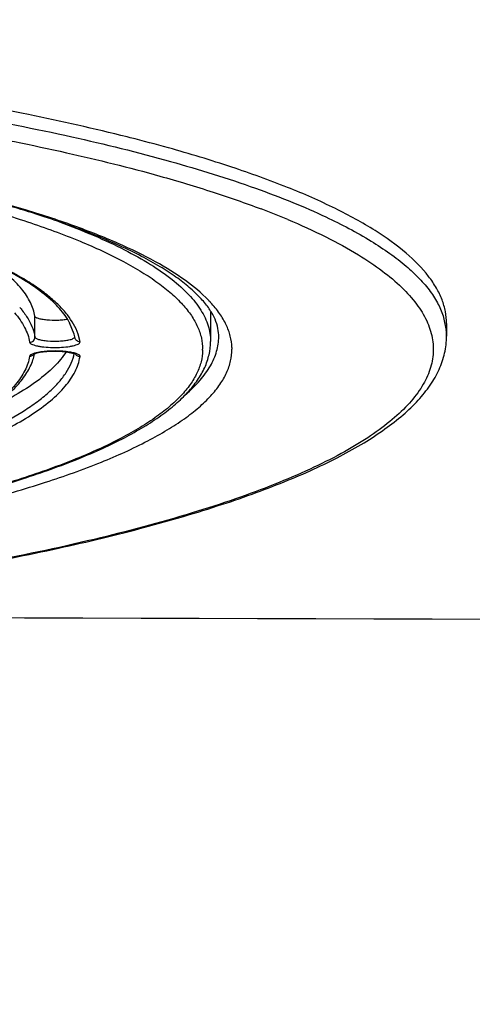
# Model space of a CAD drawing. Units: millimetres. Extents: x 72 to 14364, y -1404 to 2603.
# Drawn here: x 10977 to 10994, y 1633 to 1670 of the extents above; entities that cross this region are included whole.
import ezdxf

# ---------------------------------------------------------------- set-up
doc = ezdxf.new("R2010")
doc.units = ezdxf.units.MM
doc.header["$MEASUREMENT"] = 0
doc.layers.add('Dimensions', color=7, linetype='Continuous')
doc.styles.get("Standard").update_dxf_attribs({"font": 'helr45w_0.ttf'})
doc.dimstyles.get("Standard").update_dxf_attribs({"dimscale": 20, "dimtxt": 2.5, "dimasz": 0.8, "dimexe": 1, "dimexo": 1, "dimgap": 1, "dimtad": 2, "dimtih": 1, "dimtoh": 1, "dimdec": 0, "dimzin": 0, "dimdsep": 46, "dimtxsty": 'Standard', "dimblk": 'DOT', "dimcen": 2, "dimclrd": 1, "dimclre": 1, "dimclrt": 1, "dimadec": 0, "dimazin": 0, "dimtfac": 1, "dimtdec": 0, "dimtofl": 0, "dimtmove": 0, "dimatfit": 3, "dimfxl": 1, "dimtolj": 1, "dimtzin": 0, "dimarcsym": 0})

# ---------------------------------------------------------------- blocks, each defined once
blk = doc.blocks.new('_Dot')
at = {"color": 0, "linetype": 'ByBlock', "lineweight": -2}
blk.add_line((-0.5, 0), (-1, 0), dxfattribs=at)
at = {"color": 0, "linetype": 'ByBlock', "const_width": 0.5}
blk.add_lwpolyline([(-0.25, 0, 1), (0.25, 0, 1)], format="xyb", close=True, dxfattribs=at)
blk = doc.blocks.new('*D4')
at = {"layer": 'Defpoints', "color": 0, "transparency": 16777216}
for p in [(10077.829, 2119.33), (10077.829, 1799.528), (11782.026, 1305.426)]:
    blk.add_point(p, dxfattribs=at)
at = {"layer": 'Dimensions', "color": 1, "lineweight": -2, "transparency": 16777216}
for p, q in [((10077.829, 1819.528), (10077.829, 2139.33)), ((11782.026, 1325.426), (11782.026, 2139.33)), ((11766.026, 2119.33), (10093.829, 2119.33))]:
    blk.add_line(p, q, dxfattribs=at)
at = {"layer": 'Dimensions', "color": 1, "lineweight": -2, "transparency": 16777216, "xscale": 16, "yscale": 16, "zscale": 16, "rotation": 180}
blk.add_blockref('_Dot', (10077.829, 2119.33), dxfattribs=at)
at = {"layer": 'Dimensions', "color": 1, "lineweight": -2, "transparency": 16777216, "xscale": 16, "yscale": 16, "zscale": 16}
blk.add_blockref('_Dot', (11782.026, 2119.33), dxfattribs=at)
at = {"layer": 'Dimensions', "color": 1, "transparency": 16777216, "insert": (10929.928, 2164.33), "char_height": 50, "attachment_point": 5}
blk.add_mtext('\\A1;1700', dxfattribs=at)

msp = doc.modelspace()

# ---------------------------------------------------------------- linework, layer by layer
at = {"color": 7, "linetype": 'Continuous'}
for p, q in [((10981.602, 1665.399), (10981.477, 1665.431)), ((10978.006, 1657.884), (10978.006, 1658.666)), ((10984.628, 1658.851), (10984.628, 1657.716)), ((10993.419, 1658.624), (10993.517, 1658.134)), ((10979.48, 1657.997), (10979.314, 1658.418)), ((10993.528, 1658.4), (10993.528, 1657.912)), ((10979.705, 1657.702), (10979.63, 1657.997)), ((10984.934, 1657.962), (10984.934, 1657.964)), ((10979.683, 1657.651), (10979.705, 1657.702)), ((10984.327, 1657.385), (10984.328, 1657.424)), ((10985.434, 1657.491), (10985.435, 1657.424)), ((10977.838, 1657.206), (10977.806, 1657.159)), ((10977.872, 1657.227), (10977.838, 1657.206)), ((10977.99, 1657.274), (10977.872, 1657.227)), ((10977.964, 1657.245), (10977.986, 1657.256)), ((10977.986, 1657.256), (10978.088, 1657.288)), ((10977.988, 1657.24), (10977.991, 1657.256)), ((10978.176, 1657.315), (10977.99, 1657.274)), ((10979.18, 1657.33), (10979.533, 1657.252)), ((10979.318, 1657.317), (10979.184, 1657.335))]:
    msp.add_line(p, q, dxfattribs=at)
for centre, radius, start, end in [((10965.995, 1603.776), 63.569, 74.4493, 75.78761), ((10975.411, 1633.337), 31.415, 67.2924, 69.2562), ((10981.087, 1655.925), 4.817, 42.8299, 44.1618), ((10977.178, 1657.273), 2.423, 30.8023, 31.6899), ((10977.306, 1657.348), 2.276, 28.0338, 30.8289), ((10991.183, 1657.911), 2.345, 0.0068, 5.4385), ((10977.922, 1657.602), 1.607, 10.2917, 14.2443), ((10977.965, 1657.61), 1.563, 9.3811, 10.2758), ((10983.003, 1657.895), 1.932, 0.0004, 1.9838), ((10976.019, 1657.661), 2.014, 341.7101, 344.4836), ((10976.071, 1657.646), 1.959, 344.4902, 346.0417), ((10976.108, 1657.637), 1.922, 346.0408, 348.0686)]:
    msp.add_arc(centre, radius, start, end, dxfattribs=at)
for points, knots in [([(10981.477, 1665.431), (10980.244, 1665.741), (10977.641, 1666.322), (10973.536, 1667.063), (10969.084, 1667.705), (10964.337, 1668.241), (10959.349, 1668.665), (10952.39, 1669.077), (10947.092, 1669.198), (10943.528, 1669.198)], [0, 0, 0, 0, 0.099788, 0.209273, 0.327352, 0.452785, 0.584229, 0.720243, 1, 1, 1, 1]), ([(10943.745, 1668.71), (10947.501, 1668.706), (10953.077, 1668.567), (10960.387, 1668.102), (10965.594, 1667.627), (10970.517, 1667.029), (10975.093, 1666.315), (10979.263, 1665.497), (10981.886, 1664.852), (10983.116, 1664.507)], [0, 0, 0, 0, 0.283837, 0.421293, 0.553526, 0.678929, 0.796016, 0.903433, 1, 1, 1, 1]), ([(10984.543, 1659.281), (10984.282, 1659.55), (10983.644, 1660.077), (10982.496, 1660.781), (10981.083, 1661.463), (10979.414, 1662.118), (10977.497, 1662.741), (10975.347, 1663.329), (10972.978, 1663.877), (10969.436, 1664.57), (10964.586, 1665.295), (10958.355, 1665.932), (10951.714, 1666.341), (10947.169, 1666.453), (10944.86, 1666.469)], [0, 0, 0, 0, 0.027566, 0.060383, 0.098717, 0.142616, 0.191982, 0.246617, 0.306251, 0.370549, 0.511568, 0.666189, 0.830431, 1, 1, 1, 1]), ([(10984.934, 1657.964), (10984.93, 1658.074), (10984.895, 1658.307), (10984.762, 1658.656), (10984.54, 1659.019), (10984.224, 1659.393), (10983.814, 1659.777), (10983.307, 1660.167), (10982.703, 1660.557), (10981.727, 1661.099), (10980.274, 1661.752), (10978.26, 1662.475), (10975.924, 1663.157), (10973.289, 1663.791), (10970.379, 1664.37), (10967.222, 1664.888), (10963.848, 1665.339), (10959.011, 1665.856), (10952.662, 1666.299), (10947.497, 1666.439), (10944.86, 1666.457)], [0, 0, 0, 0, 0.007882, 0.016562, 0.026476, 0.038004, 0.051313, 0.066466, 0.0835, 0.102431, 0.145926, 0.196774, 0.254655, 0.319149, 0.389748, 0.465879, 0.546905, 0.632138, 0.81225, 1, 1, 1, 1]), ([(10944.864, 1666.23), (10947.454, 1666.212), (10952.527, 1666.072), (10958.762, 1665.633), (10963.51, 1665.121), (10966.82, 1664.674), (10969.916, 1664.161), (10972.768, 1663.588), (10975.352, 1662.959), (10977.644, 1662.28), (10979.624, 1661.559), (10981.057, 1660.903), (10982.024, 1660.352), (10982.63, 1659.951), (10983.146, 1659.543), (10983.571, 1659.13), (10983.906, 1658.711), (10984.148, 1658.286), (10984.294, 1657.857), (10984.328, 1657.565), (10984.328, 1657.424)], [0, 0, 0, 0, 0.185932, 0.364222, 0.448553, 0.528695, 0.603972, 0.673768, 0.737539, 0.794824, 0.845275, 0.888692, 0.907766, 0.925114, 0.940797, 0.954916, 0.967626, 0.979153, 0.989811, 1, 1, 1, 1]), ([(10975.252, 1665.629), (10976.572, 1665.391), (10979.075, 1664.893), (10981.554, 1664.28), (10982.719, 1663.953)], [0, 0, 0, 0, 0.525716, 1, 1, 1, 1]), ([(10993.528, 1658.4), (10993.528, 1658.549), (10993.498, 1658.853), (10993.367, 1659.303), (10993.15, 1659.75), (10992.729, 1660.367), (10991.968, 1661.125), (10990.775, 1661.97), (10989.27, 1662.79), (10987.459, 1663.581), (10985.352, 1664.339), (10983.839, 1664.794), (10983.037, 1665.018)], [0, 0, 0, 0, 0.034348, 0.069858, 0.107579, 0.148372, 0.24155, 0.352997, 0.484325, 0.636071, 0.808143, 1, 1, 1, 1]), ([(10983.116, 1664.507), (10984.196, 1664.205), (10985.746, 1663.725), (10987.69, 1662.988), (10988.567, 1662.606), (10988.981, 1662.411)], [0, 0, 0, 0, 0.539668, 0.779939, 1, 1, 1, 1]), ([(10982.719, 1663.953), (10983.393, 1663.765), (10984.675, 1663.381), (10985.94, 1662.942), (10986.538, 1662.715)], [0, 0, 0, 0, 0.522555, 1, 1, 1, 1]), ([(10978.929, 1662.226), (10979.37, 1662.064), (10980.202, 1661.738), (10981.353, 1661.205), (10982.338, 1660.657), (10983.155, 1660.096), (10983.799, 1659.522), (10984.269, 1658.935), (10984.56, 1658.333), (10984.628, 1657.916), (10984.628, 1657.716)], [0, 0, 0, 0, 0.184853, 0.35102, 0.498508, 0.62776, 0.739804, 0.836643, 0.92166, 1, 1, 1, 1]), ([(10987.538, 1662.317), (10988.025, 1662.112), (10988.934, 1661.701), (10989.811, 1661.223), (10990.211, 1660.978)], [0, 0, 0, 0, 0.530105, 1, 1, 1, 1]), ([(10988.981, 1662.411), (10989.563, 1662.136), (10990.387, 1661.706), (10991.377, 1661.058), (10991.988, 1660.586), (10992.501, 1660.108), (10992.913, 1659.623), (10993.224, 1659.134), (10993.367, 1658.793), (10993.419, 1658.624)], [0, 0, 0, 0, 0.323042, 0.46464, 0.593421, 0.710069, 0.81561, 0.911559, 1, 1, 1, 1]), ([(10990.211, 1660.978), (10990.519, 1660.789), (10991.086, 1660.411), (10991.825, 1659.795), (10992.395, 1659.167), (10992.794, 1658.527), (10993.015, 1657.873), (10993.049, 1657.211), (10992.894, 1656.554), (10992.558, 1655.909), (10992.049, 1655.277), (10991.371, 1654.656), (10990.525, 1654.048), (10989.515, 1653.451), (10988.342, 1652.869), (10987.012, 1652.303), (10985.527, 1651.754), (10983.266, 1651.023), (10980.09, 1650.181), (10975.888, 1649.301), (10971.228, 1648.534), (10966.175, 1647.89), (10960.8, 1647.379), (10953.221, 1646.879), (10947.431, 1646.734), (10943.528, 1646.734)], [0, 0, 0, 0, 0.019016, 0.035775, 0.050472, 0.063436, 0.075171, 0.086366, 0.097819, 0.110273, 0.124301, 0.14029, 0.158478, 0.179003, 0.201931, 0.22728, 0.255035, 0.285151, 0.352195, 0.427729, 0.510856, 0.600528, 0.695577, 0.794734, 1, 1, 1, 1]), ([(10979.63, 1657.997), (10979.541, 1658.257), (10979.315, 1658.639), (10978.907, 1659.091), (10978.511, 1659.444), (10978.041, 1659.791), (10977.283, 1660.268), (10976.654, 1660.584), (10976.21, 1660.785)], [0, 0, 0, 0, 0.182538, 0.288001, 0.404795, 0.533894, 0.675926, 1, 1, 1, 1]), ([(10979.24, 1658.546), (10979.12, 1658.742), (10978.795, 1659.135), (10978.156, 1659.675), (10977.325, 1660.209), (10976.694, 1660.533), (10976.349, 1660.696)], [0, 0, 0, 0, 0.188788, 0.416361, 0.686316, 1, 1, 1, 1]), ([(10978.006, 1658.666), (10977.976, 1658.844), (10977.85, 1659.214), (10977.5, 1659.732), (10976.99, 1660.238), (10976.578, 1660.543), (10976.349, 1660.696)], [0, 0, 0, 0, 0.201845, 0.429229, 0.693091, 1, 1, 1, 1]), ([(10977.43, 1659), (10977.464, 1658.961), (10977.59, 1658.81), (10977.702, 1658.648), (10977.773, 1658.522)], [0, 0, 0, 0, 0.263125, 1, 1, 1, 1]), ([(10985.434, 1657.491), (10985.429, 1657.635), (10985.386, 1657.93), (10985.225, 1658.362), (10984.971, 1658.79), (10984.751, 1659.057), (10984.629, 1659.19)], [0, 0, 0, 0, 0.224973, 0.461439, 0.717648, 1, 1, 1, 1]), ([(10977.234, 1658.796), (10977.381, 1658.628), (10977.63, 1658.284), (10977.774, 1657.881), (10977.806, 1657.688)], [0, 0, 0, 0, 0.533319, 1, 1, 1, 1]), ([(10977.773, 1658.522), (10977.831, 1658.42), (10977.928, 1658.214), (10977.988, 1657.993), (10978.006, 1657.884)], [0, 0, 0, 0, 0.515221, 1, 1, 1, 1]), ([(10979.234, 1658.547), (10979.176, 1658.536), (10979.05, 1658.52), (10978.788, 1658.505), (10978.525, 1658.512), (10978.283, 1658.543), (10978.161, 1658.57), (10978.084, 1658.598), (10978.038, 1658.621), (10978.009, 1658.647), (10978.006, 1658.666)], [0, 0, 0, 0, 0.141123, 0.299678, 0.622236, 0.76279, 0.875813, 0.919797, 0.954813, 1, 1, 1, 1]), ([(10943.528, 1646.722), (10946.761, 1646.722), (10951.575, 1646.822), (10957.914, 1647.164), (10962.494, 1647.517), (10966.892, 1647.965), (10971.066, 1648.503), (10974.976, 1649.127), (10978.587, 1649.829), (10981.864, 1650.605), (10984.363, 1651.327), (10986.169, 1651.942), (10987.382, 1652.405), (10988.493, 1652.881), (10989.499, 1653.37), (10990.399, 1653.873), (10991.192, 1654.39), (10991.878, 1654.923), (10992.454, 1655.474), (10992.918, 1656.047), (10993.262, 1656.645), (10993.478, 1657.268), (10993.528, 1657.699), (10993.528, 1657.912)], [0, 0, 0, 0, 0.182645, 0.271871, 0.358618, 0.442093, 0.521556, 0.596315, 0.66574, 0.729282, 0.786489, 0.812617, 0.837056, 0.859795, 0.880842, 0.900219, 0.917996, 0.934281, 0.949213, 0.962958, 0.975767, 0.987971, 1, 1, 1, 1]), ([(10977.806, 1657.688), (10977.832, 1657.688), (10977.884, 1657.698), (10977.951, 1657.742), (10977.995, 1657.807), (10978.006, 1657.859), (10978.006, 1657.884)], [0, 0, 0, 0, 0.252412, 0.503783, 0.752942, 1, 1, 1, 1]), ([(10978.006, 1657.884), (10978.009, 1657.865), (10978.041, 1657.838), (10978.09, 1657.814), (10978.174, 1657.785), (10978.305, 1657.758), (10978.562, 1657.728), (10978.837, 1657.724), (10979.106, 1657.745), (10979.232, 1657.764), (10979.289, 1657.776)], [0, 0, 0, 0, 0.045807, 0.081834, 0.127203, 0.243727, 0.387785, 0.712284, 0.86698, 1, 1, 1, 1]), ([(10979.289, 1657.776), (10979.341, 1657.788), (10979.409, 1657.806), (10979.481, 1657.846), (10979.501, 1657.869), (10979.504, 1657.88)], [0, 0, 0, 0, 0.64619, 0.856584, 1, 1, 1, 1]), ([(10979.705, 1657.702), (10979.681, 1657.702), (10979.634, 1657.71), (10979.573, 1657.745), (10979.527, 1657.798), (10979.511, 1657.842), (10979.507, 1657.865)], [0, 0, 0, 0, 0.252627, 0.50359, 0.752264, 1, 1, 1, 1]), ([(10983.689, 1655.717), (10983.882, 1655.884), (10984.227, 1656.217), (10984.63, 1656.765), (10984.878, 1657.324), (10984.935, 1657.71), (10984.935, 1657.895)], [0, 0, 0, 0, 0.295801, 0.554656, 0.785217, 1, 1, 1, 1]), ([(10901.621, 1657.356), (10901.626, 1657.207), (10901.672, 1656.901), (10901.845, 1656.452), (10902.118, 1656.009), (10902.49, 1655.572), (10902.958, 1655.14), (10903.523, 1654.715), (10904.182, 1654.297), (10905.232, 1653.725), (10906.781, 1653.043), (10908.914, 1652.296), (10911.375, 1651.597), (10914.143, 1650.951), (10917.191, 1650.365), (10920.491, 1649.846), (10924.011, 1649.398), (10929.041, 1648.894), (10935.62, 1648.478), (10943.682, 1648.317), (10951.739, 1648.491), (10958.305, 1648.917), (10963.32, 1649.43), (10966.824, 1649.883), (10970.106, 1650.408), (10973.134, 1650.998), (10975.879, 1651.648), (10978.316, 1652.352), (10980.423, 1653.102), (10981.949, 1653.786), (10982.98, 1654.36), (10983.625, 1654.78), (10984.175, 1655.206), (10984.628, 1655.638), (10984.985, 1656.076), (10985.243, 1656.52), (10985.399, 1656.97), (10985.435, 1657.275), (10985.435, 1657.424)], [0, 0, 0, 0, 0.005056, 0.010387, 0.016191, 0.022616, 0.029771, 0.037728, 0.046533, 0.056213, 0.07823, 0.103776, 0.132734, 0.164912, 0.200064, 0.2379, 0.278097, 0.320301, 0.409199, 0.50139, 0.593516, 0.682223, 0.724287, 0.764316, 0.801958, 0.836892, 0.868832, 0.897536, 0.922816, 0.944561, 0.954106, 0.96278, 0.970612, 0.97765, 0.983972, 0.989691, 0.994966, 1, 1, 1, 1]), ([(10902.427, 1657.716), (10902.427, 1657.549), (10902.467, 1657.21), (10902.638, 1656.716), (10902.913, 1656.239), (10903.286, 1655.779), (10903.753, 1655.334), (10904.311, 1654.901), (10904.959, 1654.48), (10905.695, 1654.069), (10906.52, 1653.668), (10907.781, 1653.128), (10909.572, 1652.491), (10911.969, 1651.8), (10914.666, 1651.162), (10917.637, 1650.584), (10920.856, 1650.071), (10924.292, 1649.628), (10929.206, 1649.128), (10935.639, 1648.715), (10943.528, 1648.55), (10951.416, 1648.715), (10957.849, 1649.128), (10962.763, 1649.628), (10966.199, 1650.071), (10969.418, 1650.584), (10972.39, 1651.162), (10975.086, 1651.8), (10977.483, 1652.491), (10979.274, 1653.128), (10980.535, 1653.668), (10981.36, 1654.069), (10982.096, 1654.48), (10982.744, 1654.901), (10983.302, 1655.334), (10983.769, 1655.779), (10984.142, 1656.239), (10984.417, 1656.716), (10984.588, 1657.21), (10984.628, 1657.549), (10984.628, 1657.716)], [0, 0, 0, 0, 0.005753, 0.01164, 0.017867, 0.024594, 0.031947, 0.040014, 0.048854, 0.058513, 0.06902, 0.080387, 0.10569, 0.134347, 0.166193, 0.200996, 0.238478, 0.278322, 0.320179, 0.408415, 0.5, 0.591585, 0.679821, 0.721678, 0.761522, 0.799004, 0.833807, 0.865653, 0.89431, 0.919613, 0.93098, 0.941488, 0.951146, 0.959986, 0.968053, 0.975406, 0.982133, 0.98836, 0.994247, 1, 1, 1, 1]), ([(10984.327, 1657.385), (10984.325, 1657.24), (10984.284, 1656.942), (10984.122, 1656.504), (10983.862, 1656.072), (10983.505, 1655.646), (10983.054, 1655.225), (10982.509, 1654.811), (10981.872, 1654.403), (10980.856, 1653.844), (10979.354, 1653.179), (10977.285, 1652.45), (10974.894, 1651.767), (10972.203, 1651.136), (10969.239, 1650.564), (10966.028, 1650.057), (10962.602, 1649.619), (10957.704, 1649.125), (10951.296, 1648.717), (10943.44, 1648.557), (10935.587, 1648.725), (10929.186, 1649.138), (10924.297, 1649.637), (10920.88, 1650.078), (10917.679, 1650.588), (10914.726, 1651.163), (10912.049, 1651.796), (10909.672, 1652.482), (10907.899, 1653.111), (10906.654, 1653.644), (10905.844, 1654.037), (10905.123, 1654.439), (10904.494, 1654.847), (10903.957, 1655.262), (10903.514, 1655.683), (10903.166, 1656.11), (10902.915, 1656.543), (10902.762, 1656.981), (10902.727, 1657.279), (10902.727, 1657.424)], [0, 0, 0, 0, 0.00505, 0.010361, 0.016134, 0.022522, 0.029636, 0.03755, 0.046312, 0.055949, 0.077883, 0.103355, 0.132248, 0.164371, 0.19948, 0.237285, 0.277462, 0.319657, 0.408568, 0.500806, 0.593007, 0.681806, 0.723919, 0.763998, 0.80169, 0.836672, 0.868656, 0.897401, 0.922717, 0.934054, 0.9445, 0.954057, 0.962743, 0.970584, 0.97763, 0.983958, 0.989683, 0.994962, 1, 1, 1, 1]), ([(10977.806, 1657.688), (10977.808, 1657.674), (10977.83, 1657.643), (10977.885, 1657.61), (10977.966, 1657.579), (10978.072, 1657.551), (10978.2, 1657.527), (10978.401, 1657.502), (10978.674, 1657.486), (10979, 1657.493), (10979.259, 1657.518), (10979.439, 1657.551), (10979.545, 1657.579), (10979.626, 1657.61), (10979.669, 1657.637), (10979.683, 1657.651)], [0, 0, 0, 0, 0.021833, 0.053984, 0.098472, 0.154956, 0.222146, 0.298155, 0.467272, 0.641746, 0.800147, 0.867229, 0.923614, 0.967994, 1, 1, 1, 1]), ([(10977.806, 1657.159), (10977.775, 1656.974), (10977.64, 1656.588), (10977.263, 1656.05), (10976.714, 1655.526), (10976.271, 1655.211), (10976.025, 1655.054)], [0, 0, 0, 0, 0.199425, 0.425748, 0.69039, 1, 1, 1, 1]), ([(10979.185, 1657.33), (10979.055, 1657.128), (10978.716, 1656.726), (10978.062, 1656.18), (10977.229, 1655.647), (10976.601, 1655.324), (10976.26, 1655.163)], [0, 0, 0, 0, 0.19555, 0.424965, 0.692441, 1, 1, 1, 1]), ([(10976.26, 1655.163), (10976.468, 1655.301), (10976.849, 1655.58), (10977.338, 1656.038), (10977.708, 1656.514), (10977.874, 1656.858), (10977.931, 1657.029)], [0, 0, 0, 0, 0.293737, 0.554748, 0.787801, 1, 1, 1, 1]), ([(10976.44, 1654.469), (10976.855, 1654.671), (10977.44, 1654.988), (10978.137, 1655.469), (10978.561, 1655.817), (10978.911, 1656.171), (10979.185, 1656.528), (10979.382, 1656.89), (10979.464, 1657.141), (10979.49, 1657.264)], [0, 0, 0, 0, 0.325071, 0.466737, 0.595099, 0.711027, 0.815813, 0.911302, 1, 1, 1, 1]), ([(10977.806, 1657.159), (10977.839, 1657.159), (10977.907, 1657.176), (10977.959, 1657.223), (10977.976, 1657.251)], [0, 0, 0, 0, 0.503046, 1, 1, 1, 1]), ([(10977.861, 1654.945), (10978.116, 1655.11), (10978.574, 1655.439), (10979.142, 1655.986), (10979.533, 1656.548), (10979.673, 1656.951), (10979.705, 1657.145)], [0, 0, 0, 0, 0.308951, 0.5734, 0.799982, 1, 1, 1, 1]), ([(10978.088, 1657.288), (10978.162, 1657.306), (10978.33, 1657.333), (10978.6, 1657.353), (10978.89, 1657.354), (10979.085, 1657.341), (10979.18, 1657.33)], [0, 0, 0, 0, 0.207417, 0.465039, 0.740151, 1, 1, 1, 1]), ([(10979.184, 1657.335), (10979.012, 1657.354), (10978.752, 1657.363), (10978.416, 1657.346), (10978.252, 1657.327), (10978.176, 1657.315)], [0, 0, 0, 0, 0.512778, 0.769214, 1, 1, 1, 1]), ([(10979.705, 1657.145), (10979.706, 1657.153), (10979.703, 1657.172), (10979.684, 1657.198), (10979.652, 1657.221), (10979.607, 1657.244), (10979.551, 1657.265), (10979.454, 1657.293), (10979.374, 1657.308), (10979.318, 1657.317)], [0, 0, 0, 0, 0.056119, 0.123109, 0.210307, 0.321397, 0.456983, 0.616475, 1, 1, 1, 1]), ([(10979.705, 1657.145), (10979.668, 1657.145), (10979.594, 1657.166), (10979.542, 1657.223), (10979.525, 1657.255)], [0, 0, 0, 0, 0.502397, 1, 1, 1, 1]), ([(10976.014, 1653.974), (10976.352, 1654.123), (10976.981, 1654.421), (10977.586, 1654.768), (10977.861, 1654.945)], [0, 0, 0, 0, 0.530511, 1, 1, 1, 1]), ([(11522.313, 1646.384), (11516.466, 1646.04), (11504.738, 1646.508), (11481.316, 1646.271), (11440.311, 1646.416), (11381.741, 1646.37), (11311.454, 1646.487), (11217.743, 1646.649), (11100.606, 1646.936), (11006.897, 1647.198), (10960.043, 1647.335)], [0, 0, 0, 0, 0.031249, 0.062501, 0.125004, 0.250009, 0.375013, 0.500014, 0.75001, 1, 1, 1, 1])]:
    msp.add_open_spline(points, degree=3, knots=knots, dxfattribs=at)
for points in [[(10984.629, 1659.19), (10984.626, 1659.193), (10984.623, 1659.196), (10984.62, 1659.2)], [(10979.49, 1657.264), (10979.491, 1657.266), (10979.491, 1657.268), (10979.491, 1657.27)]]:
    msp.add_open_spline(points, degree=3, dxfattribs=at)

# ---------------------------------------------------------------- dimensions: what is measured, and where the dimension line sits
at = {"layer": 'Dimensions'}
dim = msp.add_linear_dim(base=(10077.829, 2119.33), p1=(11782.026, 1305.426), p2=(10077.829, 1799.528), text='1700', dimstyle='Standard', dxfattribs=at)
dim.commit()
dim.dimension.update_dxf_attribs({"geometry": '*D4', "text_midpoint": (10929.928, 2164.33)})

doc.saveas('drawing.dxf')
